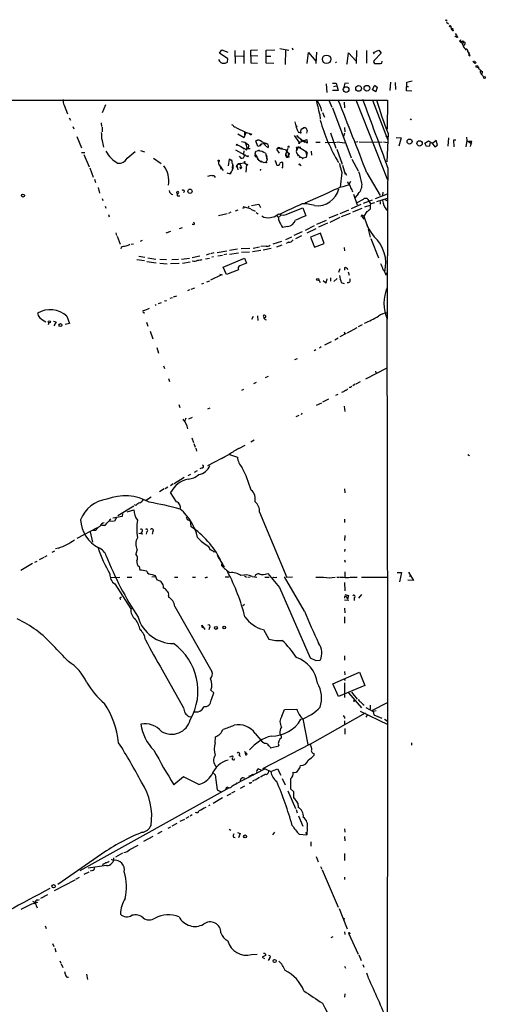
# Model space of a CAD drawing. Extents: x 2 to 979, y 0 to 890.
# Drawn here: x 842 to 978, y 602 to 890 of the extents above; entities that cross this region are included whole.
import ezdxf

# ---------------------------------------------------------------- set-up
doc = ezdxf.new("R2010")
doc.units = 0
doc.header["$MEASUREMENT"] = 0
doc.layers.add('MAIN', color=5, linetype='CONTINUOUS')

msp = doc.modelspace()

# ---------------------------------------------------------------- linework, layer by layer
at = {"layer": 'MAIN'}
for p, q in [((966.6393, 890.1006), (966.6393, 889.7619)), ((966.6393, 889.5079), (967.232, 888.9999)), ((967.5707, 888.4919), (967.4013, 887.9839)), ((967.994, 887.7299), (968.502, 887.1373)), ((968.3327, 887.7299), (968.502, 887.1373)), ((969.264, 885.1899), (969.01, 885.3593)), ((969.1793, 886.1213), (969.518, 885.6133)), ((969.518, 885.6133), (969.772, 885.1899)), ((970.9573, 883.7506), (970.6187, 883.6659)), ((970.9573, 883.7506), (971.2113, 883.2426)), ((970.9573, 883.7506), (971.4653, 882.4806)), ((971.4653, 883.3273), (971.2113, 883.2426)), ((971.3807, 884.0046), (971.55, 883.7506)), ((971.55, 882.6499), (971.4653, 882.4806)), ((900.0913, 880.3639), (900.7687, 881.3799)), ((902.5467, 878.7553), (900.0913, 880.3639)), ((900.7687, 881.3799), (902.5467, 880.7026)), ((904.5787, 881.2106), (904.6633, 877.3159)), ((904.6633, 879.6019), (907.034, 879.5173)), ((907.2033, 881.1259), (907.2033, 877.3159)), ((909.32, 881.2953), (911.1827, 881.3799)), ((909.4047, 877.4853), (909.32, 881.2953)), ((909.32, 879.6866), (911.352, 879.6019)), ((913.8073, 881.2953), (916.3473, 881.3799)), ((913.8073, 877.4853), (913.8073, 881.2953)), ((917.7867, 881.7186), (920.4113, 881.2953)), ((919.3953, 881.2106), (919.3107, 877.0619)), ((921.3427, 881.9726), (921.5967, 881.3799)), ((925.83, 877.4006), (926.1687, 880.5333)), ((926.1687, 880.5333), (928.37, 877.9933)), ((928.5393, 880.7026), (928.37, 877.4006)), ((937.514, 877.2313), (937.8527, 880.4486)), ((937.8527, 880.4486), (940.1387, 877.9933)), ((940.2233, 881.2106), (940.1387, 877.4006)), ((943.1867, 881.1259), (943.1867, 877.4853)), ((945.2187, 880.5333), (946.8273, 881.2953)), ((945.5573, 880.1946), (945.2187, 880.5333)), ((947.5047, 880.3639), (945.388, 878.2473)), ((946.8273, 881.2953), (947.5047, 880.3639)), ((972.2273, 881.5493), (972.1427, 881.2953)), ((972.82, 880.7873), (973.074, 880.4486)), ((973.2433, 880.2793), (973.328, 879.9406)), ((973.2433, 879.6019), (973.4973, 879.6866)), ((973.328, 879.9406), (973.4973, 879.6866)), ((973.328, 879.9406), (973.4973, 879.6866)), ((902.462, 877.7393), (902.5467, 878.7553)), ((911.2673, 877.4006), (909.4047, 877.4853)), ((913.638, 879.5173), (915.162, 879.5173)), ((916.0087, 877.4006), (913.8073, 877.4853)), ((934.3813, 877.7393), (934.0427, 877.5699)), ((937.26, 877.4006), (937.514, 877.2313)), ((947.674, 877.4853), (947.7587, 877.9933)), ((975.7833, 876.3846), (976.122, 875.9613)), ((931.3333, 871.3893), (931.5027, 868.8493)), ((933.196, 871.6433), (934.2967, 871.6433)), ((934.2967, 871.6433), (934.8893, 869.4419)), ((936.8367, 871.6433), (936.498, 870.4579)), ((937.8527, 871.4739), (936.8367, 871.6433)), ((945.4727, 871.0506), (946.3193, 870.4579)), ((950.214, 871.8973), (949.96, 869.4419)), ((951.5687, 871.8126), (951.6533, 869.7806)), ((954.8707, 869.3573), (954.9553, 871.8973)), ((954.9553, 871.8973), (956.564, 872.2359)), ((934.8893, 869.4419), (933.196, 869.4419)), ((933.6193, 870.6273), (934.2967, 870.7966)), ((944.9647, 869.6113), (945.4727, 870.8813)), ((945.896, 869.0186), (944.9647, 869.6113)), ((946.3193, 870.4579), (945.896, 869.0186)), ((954.8707, 870.6273), (955.4633, 870.6273)), ((956.4793, 869.2726), (954.8707, 869.3573)), ((242.4853, 866.6479), (949.2827, 866.6479)), ((866.7327, 865.2086), (865.7167, 862.9226)), ((928.878, 866.1399), (928.7933, 866.3939)), ((932.18, 866.6479), (933.0267, 864.5313)), ((936.6673, 866.0553), (936.752, 864.3619)), ((940.054, 866.7326), (949.2827, 843.2799)), ((944.88, 866.6479), (949.2827, 855.2179)), ((949.2827, 866.6479), (949.198, 858.0966)), ((854.6253, 865.1239), (855.5567, 862.5839)), ((929.4707, 862.3299), (929.5553, 861.0599)), ((930.3173, 863.0073), (930.91, 861.6526)), ((933.196, 864.3619), (938.6993, 849.7146)), ((856.0647, 861.4833), (856.4033, 860.7213)), ((865.4627, 859.9593), (865.5473, 858.9433)), ((857.1653, 858.9433), (857.4193, 858.2659)), ((865.7167, 858.6893), (865.7167, 857.3346)), ((904.8327, 858.6046), (907.8807, 857.1653)), ((905.4253, 856.7419), (907.288, 855.6413)), ((907.288, 855.6413), (907.8807, 857.1653)), ((907.3727, 857.3346), (909.574, 856.6573)), ((907.3727, 857.3346), (907.3727, 856.4879)), ((922.782, 858.9433), (922.6127, 858.7739)), ((923.29, 857.1653), (923.798, 857.2499)), ((924.306, 858.2659), (924.8987, 858.6046)), ((924.8987, 858.6046), (924.56, 858.4353)), ((925.7453, 857.7579), (925.576, 856.9113)), ((932.6033, 857.0806), (934.212, 852.5933)), ((936.752, 856.9113), (936.4133, 855.9799)), ((936.752, 858.6046), (936.8367, 857.3346)), ((949.5367, 856.8266), (949.1133, 848.5293)), ((858.266, 855.9799), (859.6207, 852.6779)), ((865.632, 855.2179), (866.14, 852.8473)), ((907.7113, 854.0326), (908.2193, 852.5086)), ((911.1827, 854.7946), (910.7593, 854.7099)), ((911.352, 853.0166), (910.7593, 854.7099)), ((912.2833, 853.6939), (911.9447, 853.2706)), ((911.9447, 853.2706), (912.2833, 853.6939)), ((913.8073, 853.9479), (912.2833, 853.6939)), ((913.2147, 854.0326), (913.8073, 853.9479)), ((921.9353, 856.2339), (923.4593, 854.2019)), ((922.8667, 856.0646), (925.068, 854.2866)), ((923.4593, 854.2019), (925.6607, 855.0486)), ((923.8827, 855.3026), (924.052, 854.6253)), ((925.83, 854.0326), (924.6447, 854.7946)), ((925.6607, 855.0486), (925.83, 854.0326)), ((928.2853, 854.2866), (929.64, 854.2866)), ((931.0793, 854.2019), (934.3813, 854.2866)), ((936.8367, 854.0326), (934.5507, 854.2866)), ((940.6467, 854.3713), (939.7153, 854.2019)), ((940.9853, 854.3713), (947.7587, 854.2866)), ((948.182, 854.3713), (949.3673, 854.2019)), ((948.7747, 856.1493), (949.452, 855.9799)), ((951.9073, 855.6413), (953.3467, 855.5566)), ((953.3467, 855.5566), (952.6693, 853.1013)), ((960.2893, 854.0326), (961.3053, 854.7099)), ((960.7127, 853.0166), (960.2893, 854.0326)), ((961.3053, 854.7099), (962.3213, 854.1173)), ((961.7287, 854.0326), (961.644, 853.1859)), ((962.3213, 854.1173), (963.168, 852.9319)), ((963.5913, 854.7946), (962.5753, 854.0326)), ((964.0147, 853.4399), (963.5913, 854.7946)), ((967.232, 855.5566), (966.978, 853.1013)), ((969.3487, 854.8793), (968.6713, 854.8793)), ((968.6713, 854.8793), (968.756, 852.9319)), ((972.566, 854.7946), (972.312, 852.9319)), ((972.4813, 855.8106), (972.566, 854.7946)), ((972.566, 854.7946), (974.0053, 853.7786)), ((973.1587, 854.5406), (973.9207, 854.6253)), ((973.7513, 854.5406), (973.1587, 854.5406)), ((973.9207, 854.6253), (973.4973, 853.0166)), ((973.9207, 854.6253), (973.7513, 854.5406)), ((973.7513, 854.5406), (973.9207, 854.6253)), ((860.6367, 851.1539), (859.7053, 851.1539)), ((860.3827, 850.7306), (861.9067, 847.0899)), ((872.998, 849.6299), (875.3687, 851.5773)), ((876.9773, 851.8313), (878.1627, 851.4926)), ((904.748, 852.0853), (908.304, 850.1379)), ((905.3407, 853.5246), (907.796, 852.2546)), ((906.3567, 853.0166), (906.8647, 852.7626)), ((906.8647, 852.7626), (907.288, 852.3393)), ((907.2033, 851.7466), (907.1187, 850.8999)), ((907.796, 852.2546), (908.558, 852.7626)), ((908.05, 852.3393), (908.2193, 852.5086)), ((908.2193, 852.5086), (909.066, 852.4239)), ((910.844, 851.6619), (911.5213, 851.8313)), ((911.9447, 853.2706), (911.352, 853.0166)), ((913.5533, 851.0693), (913.9767, 850.0533)), ((913.638, 853.1859), (914.4, 852.7626)), ((916.8553, 852.0853), (917.6173, 851.0693)), ((917.194, 852.5933), (919.9033, 852.0853)), ((917.7867, 852.6779), (918.5487, 852.5933)), ((919.3953, 852.0853), (920.3267, 850.9846)), ((920.1573, 852.5086), (919.48, 850.7306)), ((919.48, 850.7306), (920.0727, 849.8839)), ((920.1573, 852.5086), (919.9033, 852.0853)), ((919.9033, 851.4079), (920.3267, 850.9846)), ((920.496, 853.0166), (920.3267, 852.6779)), ((922.6127, 852.8473), (923.29, 852.9319)), ((923.29, 852.9319), (922.6127, 851.8313)), ((922.782, 852.2546), (922.6127, 851.8313)), ((922.9513, 850.8153), (923.7133, 850.0533)), ((923.29, 852.9319), (923.9673, 852.8473)), ((923.29, 852.9319), (925.322, 851.6619)), ((925.322, 851.6619), (925.576, 851.1539)), ((925.322, 851.6619), (925.6607, 850.5613)), ((925.576, 851.1539), (925.576, 851.4079)), ((926.9307, 851.6619), (927.1, 850.4766)), ((934.466, 852.2546), (936.0747, 847.8519)), ((961.644, 853.1859), (960.7127, 853.0166)), ((963.168, 852.9319), (964.0147, 853.4399)), ((880.7873, 849.6299), (882.9887, 848.1059)), ((902.97, 849.2913), (902.6313, 847.3439)), ((903.732, 848.8679), (902.97, 849.2913)), ((903.732, 848.8679), (903.6473, 849.1219)), ((905.8487, 850.2226), (906.3567, 849.6299)), ((905.8487, 847.9366), (907.542, 848.3599)), ((905.8487, 847.9366), (906.1873, 847.7673)), ((905.9333, 847.9366), (906.1873, 847.7673)), ((906.272, 848.0213), (906.1873, 847.7673)), ((907.1187, 849.7146), (907.4573, 850.3073)), ((907.2033, 848.4446), (908.05, 847.7673)), ((907.6267, 848.5293), (907.542, 848.3599)), ((910.4207, 850.4766), (910.6747, 850.6459)), ((910.6747, 850.6459), (911.2673, 849.4606)), ((911.2673, 849.4606), (911.606, 849.1219)), ((913.13, 848.3599), (913.8073, 848.5293)), ((913.638, 850.4766), (914.0613, 849.2913)), ((914.0613, 849.1219), (913.8073, 848.5293)), ((916.432, 848.8679), (916.6013, 848.9526)), ((919.8187, 849.8839), (920.0727, 849.8839)), ((920.496, 849.9686), (920.0727, 849.8839)), ((923.036, 850.3919), (923.29, 850.4766)), ((923.7133, 850.0533), (924.6447, 849.6299)), ((925.4913, 849.7993), (924.6447, 849.6299)), ((938.8687, 849.2913), (940.7313, 845.9046)), ((862.076, 846.8359), (863.092, 844.0419)), ((900.3453, 847.0053), (900.0067, 847.7673)), ((900.176, 847.5979), (900.3453, 847.0053)), ((900.3453, 847.0053), (901.192, 845.9893)), ((900.5147, 846.4973), (900.7687, 846.6666)), ((900.684, 846.8359), (900.7687, 846.6666)), ((902.208, 845.3119), (903.224, 845.0579)), ((903.478, 845.3119), (903.224, 845.0579)), ((903.8167, 846.9206), (903.986, 847.1746)), ((905.002, 847.1746), (905.1713, 847.0053)), ((905.3407, 847.7673), (905.1713, 847.5133)), ((905.1713, 847.5133), (905.4253, 846.2433)), ((906.1873, 847.7673), (906.526, 846.8359)), ((906.1873, 847.0053), (906.526, 846.8359)), ((908.05, 847.7673), (907.796, 845.4813)), ((923.6287, 847.7673), (924.052, 847.4286)), ((935.9053, 845.3966), (935.482, 841.1633)), ((936.1593, 847.5979), (936.9213, 844.9733)), ((936.9213, 845.3119), (937.3447, 844.6346)), ((943.2713, 845.3119), (947.166, 838.7079)), ((949.452, 846.7513), (949.3673, 839.2159)), ((863.4307, 843.4493), (863.7693, 842.5179)), ((897.636, 844.5499), (896.62, 844.2113)), ((938.4453, 842.7719), (937.9373, 841.7559)), ((864.5313, 840.9939), (864.9547, 839.3853)), ((887.476, 839.6393), (887.8993, 839.8933)), ((889.8467, 839.8933), (889.5927, 839.5546)), ((931.3333, 839.2159), (925.068, 836.4219)), ((940.7313, 839.2159), (939.8, 838.1153)), ((945.8113, 837.8613), (949.3673, 839.2159)), ((947.928, 839.6393), (947.8433, 838.7926)), ((949.3673, 839.2159), (949.198, 802.6399)), ((865.7167, 837.8613), (865.886, 837.1839)), ((887.984, 838.6233), (888.492, 838.6233)), ((939.3767, 839.0466), (940.4773, 835.9139)), ((942.1707, 837.5226), (940.308, 836.5066)), ((942.2553, 836.4219), (944.9647, 837.4379)), ((944.4567, 836.2526), (943.6947, 837.5226)), ((945.4727, 836.5913), (944.4567, 836.2526)), ((946.2347, 836.9299), (949.3673, 837.9459)), ((947.166, 836.9299), (947.166, 836.1679)), ((948.5207, 837.5226), (949.3673, 837.0993)), ((866.5633, 835.5753), (866.8173, 834.9826)), ((903.3933, 833.7973), (902.716, 833.4586)), ((904.748, 834.2206), (905.5947, 834.4746)), ((906.9493, 835.4906), (909.1507, 834.8979)), ((906.9493, 834.9826), (907.4573, 835.1519)), ((908.812, 835.4906), (908.4733, 835.2366)), ((909.32, 834.7286), (910.5053, 834.1359)), ((909.4893, 835.7446), (911.606, 836.1679)), ((910.844, 833.7126), (911.4367, 833.2893)), ((911.606, 836.1679), (912.114, 835.1519)), ((920.3267, 833.4586), (924.56, 835.0673)), ((924.56, 835.0673), (925.4067, 832.6966)), ((937.9373, 834.3899), (935.3127, 833.3739)), ((938.3607, 833.4586), (935.736, 832.4426)), ((941.4933, 836.0833), (938.6993, 834.8133)), ((939.1227, 833.8819), (941.9167, 834.9826)), ((943.2713, 833.9666), (942.4247, 832.6119)), ((942.6787, 835.4059), (944.2873, 835.8293)), ((944.2873, 835.8293), (944.2027, 834.7286)), ((944.4567, 836.2526), (944.2873, 835.8293)), ((949.0287, 834.4746), (949.3673, 834.3899)), ((867.5793, 833.1199), (867.7487, 832.4426)), ((902.3773, 833.3739), (899.8373, 832.6966)), ((916.0933, 832.4426), (917.448, 833.2893)), ((918.0407, 832.9506), (917.956, 833.3739)), ((928.624, 830.3259), (931.418, 831.5113)), ((931.7567, 830.5799), (929.132, 829.3946)), ((934.8047, 833.1199), (932.18, 832.0193)), ((935.3127, 832.2733), (932.434, 830.8339)), ((941.832, 833.0353), (941.4933, 832.4426)), ((941.832, 833.0353), (942.4247, 832.6119)), ((941.832, 832.5273), (942.4247, 831.7653)), ((942.4247, 832.6119), (943.4407, 829.5639)), ((869.696, 827.7859), (869.95, 827.0239)), ((885.7827, 828.1246), (884.3433, 827.6166)), ((889.1693, 829.2253), (888.238, 828.9713)), ((892.556, 830.1566), (892.048, 830.1566)), ((919.988, 829.6486), (918.5487, 829.3099)), ((924.306, 828.0399), (921.8507, 826.9393)), ((927.862, 829.8179), (925.1527, 828.4633)), ((928.37, 828.9713), (925.6607, 827.6166)), ((929.7247, 827.7013), (926.7613, 826.5159)), ((930.7407, 824.6533), (929.7247, 827.7013)), ((943.6947, 828.8019), (944.2873, 826.5159)), ((870.1193, 826.7699), (870.966, 824.4839)), ((877.4007, 825.4999), (876.808, 825.2459)), ((918.2947, 825.2459), (915.7547, 824.4839)), ((921.1733, 826.5159), (919.48, 825.6693)), ((920.3267, 824.9919), (919.6493, 824.6533)), ((924.1367, 826.8546), (922.3587, 826.0079)), ((926.7613, 826.5159), (927.9467, 823.5526)), ((944.4567, 826.0926), (946.658, 820.4199)), ((871.3047, 823.4679), (871.22, 823.0446)), ((874.1833, 824.3993), (874.8607, 824.5686)), ((899.414, 822.0286), (902.2927, 822.5366)), ((905.3407, 822.9599), (903.0547, 822.6213)), ((908.9813, 823.1293), (906.4413, 823.0446)), ((908.8967, 822.1133), (906.526, 822.0286)), ((912.1987, 822.6213), (909.7433, 822.1979)), ((911.7753, 823.5526), (909.9973, 823.2139)), ((913.7227, 823.8066), (912.1987, 823.7219)), ((915.2467, 823.1293), (912.876, 822.7059)), ((918.3793, 824.1453), (916.7707, 823.5526)), ((927.9467, 823.5526), (930.7407, 824.6533)), ((936.6673, 823.4679), (936.752, 822.5366)), ((875.8767, 819.9119), (878.078, 819.6579)), ((876.4693, 820.9279), (878.2473, 820.6739)), ((878.7553, 819.4039), (881.5493, 818.9806)), ((879.094, 820.4199), (881.4647, 820.0813)), ((882.65, 820.0813), (884.5973, 819.9119)), ((888.0687, 819.9119), (886.1213, 819.8273)), ((891.286, 820.2506), (889, 819.9966)), ((889.254, 818.8959), (891.54, 819.2346)), ((894.334, 820.9279), (892.048, 820.4199)), ((896.0273, 820.1659), (897.128, 820.3353)), ((897.2127, 821.6053), (896.1967, 821.2666)), ((898.4827, 821.8593), (897.4667, 821.6053)), ((898.3133, 820.7586), (897.8053, 820.5893)), ((899.5833, 821.0126), (901.0227, 821.2666)), ((901.192, 817.7106), (907.4573, 820.3353)), ((902.2927, 821.5206), (901.3613, 821.3513)), ((903.0547, 821.5206), (905.6793, 821.8593)), ((907.4573, 820.3353), (908.05, 818.8959)), ((882.65, 818.8959), (884.7667, 818.7266)), ((888.238, 818.8113), (885.698, 818.7266)), ((902.1233, 815.5939), (901.192, 817.7106)), ((905.6793, 816.9486), (902.1233, 815.5939)), ((935.3973, 817.2026), (934.974, 816.1866)), ((936.752, 817.5413), (936.752, 816.7793)), ((937.768, 816.3559), (938.1067, 815.3399)), ((897.128, 813.6466), (896.2813, 813.3079)), ((900.684, 815.4246), (897.4667, 813.9006)), ((900.176, 815.6786), (900.938, 815.4246)), ((929.2167, 813.9853), (929.5553, 813.2233)), ((931.2487, 813.0539), (930.4867, 813.7313)), ((931.5027, 814.2393), (931.2487, 813.0539)), ((932.6033, 814.5779), (932.6033, 813.6466)), ((933.6193, 813.4773), (934.5507, 814.4086)), ((935.736, 813.2233), (936.6673, 812.8846)), ((948.8593, 815.4246), (949.2827, 815.5093)), ((891.286, 811.1066), (890.6933, 810.7679)), ((891.794, 811.2759), (892.8947, 811.6993)), ((895.4347, 812.9693), (894.842, 812.7153)), ((884.3433, 807.7199), (884.0047, 807.8046)), ((886.206, 808.7359), (885.5287, 808.4819)), ((886.6293, 808.9899), (887.5607, 809.3286)), ((881.5493, 806.7039), (881.2107, 806.4499)), ((882.9887, 807.2966), (882.142, 806.9579)), ((851.4927, 801.8779), (852.2547, 801.7086)), ((852.2547, 801.7086), (851.5773, 800.5233)), ((855.3873, 803.3173), (856.1493, 801.2006)), ((909.9127, 803.2326), (909.4893, 802.3859)), ((911.1827, 803.4866), (911.352, 802.0473)), ((850.0533, 801.4546), (849.884, 800.8619)), ((856.1493, 801.2006), (854.8793, 800.9466)), ((878.6707, 801.6239), (879.094, 800.4386)), ((879.7713, 798.9146), (880.5333, 796.7133)), ((940.308, 799.9306), (937.514, 798.4066)), ((941.9167, 800.8619), (940.7313, 800.1846)), ((933.8733, 796.4593), (934.8893, 796.9673)), ((937.26, 798.2373), (935.3973, 797.3059)), ((936.6673, 798.7453), (936.8367, 798.0679)), ((881.7187, 794.1733), (882.2267, 792.5646)), ((928.37, 793.4959), (927.862, 793.1573)), ((929.894, 794.3426), (929.386, 794.0039)), ((932.8573, 795.8666), (930.91, 794.8506)), ((922.8667, 790.8713), (922.1047, 790.5326)), ((883.666, 788.8393), (884.0047, 787.9926)), ((949.1133, 788.1619), (942.848, 784.9446)), ((885.1053, 785.1139), (885.444, 784.1826)), ((913.5533, 785.3679), (914.4847, 785.7913)), ((945.8113, 787.2306), (945.896, 786.7226)), ((907.1187, 781.8966), (906.526, 781.5579)), ((910.844, 783.9286), (910.082, 783.5053)), ((938.53, 782.4893), (938.1067, 782.4893)), ((939.8847, 783.4206), (939.2073, 782.9973)), ((940.1387, 783.5053), (941.4087, 784.1826)), ((932.0107, 779.0179), (930.3173, 778.1713)), ((934.212, 780.2033), (934.8893, 780.5419)), ((888.1533, 777.4939), (888.492, 776.6473)), ((896.7047, 776.2239), (897.382, 776.4779)), ((929.9787, 777.9173), (928.4547, 777.1553)), ((936.6673, 776.9859), (936.8367, 775.4619)), ((890.27, 773.5146), (889.9313, 772.6679)), ((891.1167, 773.2606), (892.2173, 773.7686)), ((922.528, 773.9379), (923.4593, 774.3613)), ((924.2213, 774.9539), (924.052, 774.4459)), ((891.9633, 767.6726), (892.4713, 766.3179)), ((910.2513, 767.0799), (909.2353, 766.4873)), ((892.556, 766.0639), (892.9793, 764.9633)), ((893.1487, 764.7093), (893.4027, 763.8626)), ((905.9333, 764.7093), (907.6267, 765.5559)), ((902.97, 762.8466), (896.5353, 759.5446)), ((901.5307, 762.0846), (900.5993, 761.5766)), ((903.0547, 762.8466), (905.3407, 762.0846)), ((972.82, 762.8466), (973.328, 762.5079)), ((895.0113, 758.9519), (894.334, 758.6133)), ((889.762, 756.0733), (886.7987, 754.2953)), ((890.9473, 756.6659), (891.7093, 757.0893)), ((892.7253, 757.6819), (893.6567, 758.1899)), ((883.92, 752.7713), (882.4807, 751.9246)), ((884.936, 753.2793), (884.174, 752.7713)), ((886.5447, 754.2106), (885.7827, 753.7026)), ((936.752, 752.7713), (936.8367, 751.5859)), ((878.4167, 749.3846), (880.0253, 750.4853)), ((887.476, 748.9613), (885.7827, 751.6706)), ((875.03, 747.6913), (870.2887, 744.8973)), ((875.6227, 747.9453), (875.1993, 748.1146)), ((871.5587, 744.7279), (868.8493, 744.2199)), ((869.8653, 744.3893), (869.3573, 743.2886)), ((871.6433, 745.4899), (871.5587, 744.7279)), ((873.0827, 746.0826), (875.03, 746.6753)), ((890.3547, 744.7279), (890.6087, 743.7966)), ((911.86, 745.9133), (919.8187, 726.7786)), ((858.4353, 738.3779), (864.362, 741.4259)), ((866.394, 742.0186), (865.5473, 742.0186)), ((869.3573, 743.2886), (867.664, 743.2039)), ((890.6087, 743.7966), (891.54, 743.4579)), ((891.54, 743.4579), (891.7093, 741.7646)), ((936.752, 743.8813), (936.752, 742.9499)), ((862.2453, 740.1559), (862.9227, 737.1926)), ((863.854, 740.5793), (863.0073, 740.5793)), ((876.4693, 739.8173), (877.6547, 739.6479)), ((877.4007, 740.3253), (877.062, 739.8173)), ((878.7553, 740.2406), (878.586, 739.4786)), ((880.5333, 740.2406), (880.364, 739.4786)), ((936.8367, 739.1399), (936.752, 737.6159)), ((852.932, 735.4146), (852.0007, 735.2453)), ((847.344, 732.1126), (848.6987, 732.7899)), ((848.9527, 732.8746), (849.63, 733.2979)), ((851.7467, 734.5679), (850.9847, 734.1446)), ((875.9613, 734.9913), (875.538, 733.7213)), ((898.4827, 734.3139), (898.906, 734.3986)), ((899.414, 733.3826), (900.0067, 732.2819)), ((899.8373, 732.7053), (901.446, 729.8266)), ((936.8367, 735.1606), (936.752, 734.3986)), ((845.312, 730.9273), (841.8407, 728.8953)), ((845.9893, 731.3506), (846.6667, 731.6046)), ((876.554, 729.9959), (876.7233, 728.9799)), ((900.7687, 731.2659), (900.684, 730.3346)), ((936.752, 732.0279), (936.9213, 731.2659)), ((868.0873, 726.7786), (870.8813, 726.8633)), ((873.0827, 726.8633), (874.4373, 726.8633)), ((881.2953, 727.0326), (880.2793, 726.9479)), ((880.364, 727.7099), (881.2107, 727.3713)), ((881.2107, 727.3713), (881.7187, 726.1013)), ((886.8833, 726.8633), (887.8993, 726.8633)), ((892.2173, 726.9479), (893.064, 726.8633)), ((896.2813, 726.8633), (896.62, 726.9479)), ((902.8007, 726.9479), (901.7847, 726.8633)), ((907.4573, 727.2866), (907.9653, 726.8633)), ((908.3887, 726.8633), (909.066, 727.0326)), ((909.6587, 727.1173), (911.0133, 726.9479)), ((913.384, 726.8633), (914.654, 726.9479)), ((914.2307, 727.9639), (917.702, 723.8999)), ((915.924, 726.8633), (915.5853, 726.6093)), ((924.9833, 716.9573), (919.1413, 727.0326)), ((921.512, 726.9479), (919.8187, 726.7786)), ((934.466, 726.9479), (935.228, 726.9479)), ((935.482, 726.9479), (936.4133, 726.9479)), ((936.8367, 728.4719), (936.8367, 727.0326)), ((938.3607, 726.8633), (940.3927, 726.9479)), ((941.6627, 726.9479), (949.452, 726.9479)), ((952.1613, 728.3026), (953.4313, 728.3026)), ((953.4313, 728.3026), (952.8387, 725.5933)), ((955.4633, 728.3873), (956.9027, 725.9319)), ((955.802, 727.2019), (956.31, 727.3713)), ((869.442, 724.9159), (874.0987, 717.6346)), ((917.702, 723.8999), (926.6767, 703.3259)), ((936.752, 725.3393), (936.8367, 722.8839)), ((956.9027, 725.9319), (955.294, 726.0166)), ((885.19, 721.5293), (885.1053, 721.0213)), ((936.8367, 721.8679), (937.8527, 721.5293)), ((936.8367, 721.3599), (937.1753, 721.3599)), ((937.1753, 721.3599), (937.5987, 720.5133)), ((937.8527, 721.5293), (937.5987, 720.5133)), ((941.7473, 721.8679), (940.816, 720.7673)), ((886.968, 718.3119), (897.89, 699.2619)), ((907.3727, 718.9046), (906.9493, 718.4813)), ((936.752, 720.2593), (938.022, 720.1746)), ((939.546, 720.8519), (939.546, 720.0899)), ((874.0987, 717.6346), (874.522, 717.8039)), ((936.752, 717.8039), (936.8367, 716.4493)), ((936.752, 715.2639), (936.752, 713.4013)), ((895.096, 712.0466), (894.9267, 712.8933)), ((894.9267, 712.8933), (895.7733, 711.6233)), ((897.128, 712.1313), (896.9587, 711.4539)), ((912.9607, 711.5386), (914.5693, 708.7446)), ((936.752, 703.8339), (936.752, 702.6486)), ((926.6767, 703.3259), (928.2853, 702.4793)), ((928.2853, 702.4793), (929.64, 702.5639)), ((883.3273, 699.7699), (889.5927, 688.6786)), ((933.2807, 695.7059), (941.1547, 699.0926)), ((936.752, 699.2619), (936.8367, 698.3306)), ((941.1547, 699.0926), (942.6787, 695.1979)), ((934.974, 691.9806), (933.2807, 695.7059)), ((942.6787, 695.1979), (934.974, 691.9806)), ((936.6673, 697.1453), (936.9213, 696.6373)), ((936.752, 695.9599), (936.752, 691.6419)), ((897.5513, 693.8433), (898.398, 692.9966)), ((937.8527, 692.9966), (941.6627, 688.6786)), ((938.784, 693.2506), (940.4773, 691.2186)), ((942.1707, 689.6099), (942.5093, 689.4406)), ((944.2873, 689.4406), (944.2873, 688.2553)), ((944.88, 688.0013), (949.3673, 690.2026)), ((918.3793, 686.2233), (919.1413, 688.1706)), ((919.1413, 688.1706), (922.782, 688.2553)), ((926.6767, 678.0106), (942.848, 687.1546)), ((941.324, 687.6626), (949.452, 683.7679)), ((943.4407, 686.7313), (942.9327, 685.8846)), ((943.0173, 688.7633), (945.134, 687.5779)), ((945.9807, 687.7473), (945.134, 687.5779)), ((945.134, 687.5779), (945.3033, 686.5619)), ((945.3033, 686.5619), (947.674, 685.6306)), ((891.1167, 686.1386), (891.7093, 686.0539)), ((924.56, 685.4613), (925.9993, 677.9259)), ((936.752, 685.9693), (936.752, 685.5459)), ((936.752, 684.8686), (936.752, 683.6833)), ((948.436, 685.2919), (949.198, 684.8686)), ((910.59, 681.1433), (912.7067, 678.6033)), ((936.8367, 682.5826), (936.8367, 680.8893)), ((898.8213, 678.3493), (898.906, 680.1273)), ((926.6767, 678.0106), (912.7067, 670.7293)), ((956.3947, 678.3493), (956.31, 677.7566)), ((907.3727, 675.8939), (908.2193, 675.0473)), ((914.8233, 677.3333), (915.0773, 676.9099)), ((915.0773, 676.9099), (917.448, 677.5026)), ((927.6927, 675.3013), (927.7773, 674.7086)), ((903.1393, 674.2853), (903.9013, 674.6239)), ((905.8487, 674.7933), (906.272, 674.3699)), ((898.3133, 669.4593), (898.8213, 669.0359)), ((898.8213, 669.0359), (899.414, 664.6333)), ((913.4687, 670.8139), (904.5787, 666.1573)), ((908.6427, 668.6126), (909.6587, 669.0359)), ((911.5213, 670.7293), (912.1987, 670.4753)), ((913.4687, 670.8139), (915.162, 669.9673)), ((915.162, 669.9673), (917.1093, 670.7293)), ((917.1093, 670.7293), (918.0407, 668.9513)), ((889.5927, 668.4433), (886.714, 666.0726)), ((893.9953, 666.1573), (889.5927, 668.4433)), ((905.002, 666.3266), (905.256, 666.6653)), ((909.066, 666.6653), (908.812, 666.4959)), ((910.336, 667.4273), (909.7433, 667.0886)), ((911.86, 668.2739), (910.5053, 667.4273)), ((912.622, 668.6126), (912.114, 668.3586)), ((918.464, 667.9353), (919.3107, 666.0726)), ((920.9193, 667.8506), (920.9193, 664.8873)), ((902.8853, 665.2259), (859.1973, 640.9266)), ((899.414, 664.6333), (900.5993, 664.0406)), ((901.954, 664.7179), (902.2927, 665.4799)), ((903.3933, 663.4479), (902.2927, 662.8553)), ((903.732, 663.7019), (904.6633, 664.2099)), ((907.3727, 665.7339), (906.1027, 665.0566)), ((920.0727, 664.3793), (922.3587, 659.1299)), ((920.9193, 664.8873), (921.766, 664.1253)), ((921.766, 664.1253), (921.766, 662.2626)), ((900.938, 662.2626), (898.2287, 660.6539)), ((923.036, 660.7386), (923.1207, 659.4686)), ((897.2973, 660.1459), (896.874, 659.8919)), ((922.528, 658.8759), (922.8667, 657.8599)), ((887.5607, 654.8119), (886.1213, 653.9653)), ((888.5767, 655.4046), (889.9313, 656.0819)), ((891.1167, 656.7593), (890.1853, 656.2513)), ((892.1327, 657.2673), (891.4553, 656.9286)), ((923.29, 657.0133), (924.56, 653.9653)), ((883.2427, 652.4413), (881.9727, 651.7639)), ((885.698, 653.7113), (884.936, 653.2879)), ((902.97, 653.1186), (903.3933, 652.7799)), ((905.3407, 652.1026), (906.1027, 651.8486)), ((906.1027, 651.8486), (905.6793, 650.5786)), ((916.178, 652.1873), (915.67, 651.4253)), ((925.322, 652.2719), (925.6607, 651.4253)), ((925.83, 653.3726), (925.6607, 651.4253)), ((936.752, 653.2033), (936.8367, 652.1873)), ((880.5333, 650.9173), (877.824, 649.4779)), ((904.1553, 650.7479), (904.6633, 650.6633)), ((923.4593, 651.6793), (925.6607, 651.4253)), ((926.846, 649.3933), (926.846, 648.1233)), ((936.752, 650.9173), (936.8367, 649.7319)), ((871.6433, 646.0913), (869.6113, 644.9059)), ((873.8447, 647.1919), (876.2153, 648.4619)), ((936.752, 646.0066), (936.752, 643.8899)), ((865.5473, 645.7526), (852.678, 636.9473)), ((868.3413, 644.3133), (869.0187, 643.9746)), ((928.4547, 645.0753), (929.0473, 643.5513)), ((861.822, 640.5033), (860.3827, 639.8259)), ((866.9867, 642.4506), (861.6527, 641.6886)), ((862.838, 641.0113), (862.2453, 640.7573)), ((865.886, 642.8739), (865.8013, 642.3659)), ((929.7247, 642.1966), (930.0633, 641.4346)), ((930.148, 641.1806), (934.8893, 630.2586)), ((857.6733, 638.2173), (851.662, 634.9999)), ((858.9433, 638.9793), (857.9273, 638.3866)), ((936.752, 639.0639), (936.752, 638.3866)), ((845.058, 631.1899), (846.836, 631.6979)), ((846.836, 632.2906), (847.344, 632.5446)), ((849.7147, 633.8993), (847.598, 632.7986)), ((846.4973, 630.5126), (846.6667, 630.0893)), ((935.1433, 629.8353), (937.514, 623.9086)), ((849.0373, 624.7553), (849.2913, 623.9933)), ((936.752, 623.0619), (936.8367, 622.2153)), ((932.7727, 621.3686), (933.45, 621.7073)), ((937.9373, 622.6386), (940.7313, 616.5426)), ((851.154, 619.5906), (851.5773, 618.7439)), ((851.8313, 618.2359), (852.17, 617.1353)), ((853.3553, 614.5106), (853.6093, 613.8333)), ((909.4893, 616.3733), (911.098, 616.4579)), ((913.5533, 616.1193), (912.622, 615.6113)), ((912.622, 615.6113), (913.2993, 615.2726)), ((913.5533, 616.5426), (913.5533, 616.1193)), ((914.7387, 615.2726), (914.4, 614.6799)), ((940.9007, 616.2886), (941.578, 614.5953)), ((853.694, 613.6639), (854.202, 612.5633)), ((936.752, 612.9866), (937.006, 612.3939)), ((942.086, 613.4946), (942.4247, 612.7326)), ((861.1447, 610.6159), (861.3987, 609.0919)), ((943.1867, 611.0393), (943.6947, 609.6846)), ((936.8367, 604.8586), (936.752, 603.9273))]:
    msp.add_line(p, q, dxfattribs=at)
for centre, radius in [((968.4596, 887.0103), 0.1338), ((969.7296, 885.063), 0.1338), ((931.4853, 878.583), 1.2553), ((974.6826, 877.8663), 0.2116), ((974.991, 877.5942), 0.201), ((975.5293, 876.4693), 0.2677), ((940.8452, 870.0592), 0.837), ((943.2865, 870.1101), 0.8341), ((977.7095, 873.2732), 0.2759), ((937.193, 869.7378), 0.8312), ((909.2141, 856.5938), 0.1496), ((923.8191, 857.1018), 0.1496), ((905.1713, 853.5246), 0.1693), ((922.8666, 856.1493), 0.0846), ((923.4381, 854.0538), 0.1496), ((955.8074, 854.5009), 0.7315), ((958.7225, 853.9541), 0.7891), ((911.6483, 851.8737), 0.1338), ((899.8373, 848.868), 0.1893), ((907.4784, 850.4555), 0.1496), ((908.177, 847.725), 0.1338), ((908.4309, 850.1803), 0.1338), ((912.3397, 848.614), 0.1411), ((913.7649, 848.4023), 0.1338), ((923.5016, 847.8096), 0.1338), ((923.6286, 849.9686), 0.1197), ((891.4509, 839.9517), 0.6255), ((842.5153, 838.6538), 0.416), ((928.8991, 814.0911), 0.3346), ((850.2508, 801.7087), 0.3217), ((853.4823, 800.735), 0.4358), ((899.0472, 712.0493), 0.444), ((901.4938, 712.1939), 0.3806), ((939.5883, 690.6683), 0.1338), ((909.828, 669.036), 0.1693), ((907.5937, 650.9691), 0.4323), ((851.4761, 636.3913), 0.4808), ((936.5826, 626.872), 0.1197), ((916.2583, 614.5046), 0.4437)]:
    msp.add_circle(centre, radius, dxfattribs=at)
for centre, radius, start, end in [((966.5124, 890.5664), 0.4828, 232.126057, 285.239505), ((967.3832, 887.8892), 0.6312, 345.382563, 72.719079), ((968.1633, 887.6029), 0.2116, 143.124688, 36.859073), ((968.9679, 885.6554), 0.5517, 302.460041, 355.623597), ((970.7034, 883.903), 0.2517, 47.737028, 250.341584), ((970.8727, 884.0045), 0.4233, 233.124688, 323.135518), ((970.9152, 884.3007), 0.5517, 274.376403, 327.539959), ((971.3805, 882.7765), 0.9887, 46.745882, 99.853892), ((971.4019, 883.5601), 0.2413, 285.234291, 52.137512), ((974.1742, 883.9197), 3.0674, 207.979423, 230.602432), ((971.46, 883.2797), 0.6361, 278.13265, 19.936165), ((972.3604, 881.0413), 0.5251, 331.072569, 104.681922), ((973.201, 880.4063), 0.1339, 288.421413, 161.578587), ((972.1007, 879.8137), 1.1621, 349.498468, 33.117088), ((901.2095, 878.8924), 1.4268, 195.90844, 279.540881), ((901.5946, 879.0501), 1.5718, 264.57522, 303.493933), ((945.7077, 877.8634), 0.4996, 129.786482, 292.139993), ((946.6361, 880.569), 3.2537, 256.852144, 288.602008), ((976.5938, 876.4634), 0.8143, 185.553068, 248.194671), ((977.4982, 876.348), 1.3664, 207.962232, 254.715828), ((976.8735, 874.9382), 0.4228, 125.159639, 259.893907), ((976.1525, 874.9331), 0.9902, 310.782042, 5.60984), ((976.0587, 872.8428), 1.5315, 22.193935, 61.080209), ((856.5722, 866.3937), 2.3244, 169.499815, 213.113048), ((934.4156, 867.0087), 5.9673, 182.65196, 201.875938), ((928.7087, 950.7897), 84.65, 269.885341, 270.114592), ((922.3185, 861.9075), 7.8772, 10.521356, 34.718155), ((-855.0608, 151.1387), 1927.6604, 21.1070599, 21.7884157), ((-41.2137, 494.4742), 1051.436, 19.5752005, 20.7400208), ((1054.4053, 899.1373), 113.0824, 196.652024, 201.9723), ((944.2983, 867.2083), 15.6095, 188.929901, 198.211623), ((903.4356, 858.3929), 1.0178, 16.930557, 73.069443), ((930.3228, 861.3961), 8.2073, 187.689676, 211.030323), ((976.565, 873.6381), 48.6703, 195.390355, 211.29042), ((956.1982, 861.1781), 0.2294, 188.398597, 328.971967), ((853.92, 855.684), 11.7213, 357.721015, 7.260283), ((904.5786, 858.4351), 0.3054, 33.705675, 123.664052), ((1007.2501, 943.7749), 119.7132, 224.893801, 225.123018), ((924.7294, 857.4192), 0.9467, 116.567758, 190.30214), ((924.8775, 857.7368), 0.8681, 1.392836, 88.600566), ((906.6784, 852.2715), 2.1053, 39.452935, 94.151154), ((908.2495, 853.1315), 0.4809, 309.904728, 83.492712), ((911.479, 853.3979), 1.4964, 44.991878, 118.747051), ((910.9859, 851.9993), 2.9055, 24.10465, 57.726637), ((913.2198, 852.6139), 1.4187, 44.557361, 90.205968), ((913.9113, 853.1052), 0.5968, 324.96787, 57.641471), ((875.1143, 856.369), 9.5392, 209.567349, 239.019453), ((907.9442, 852.2334), 0.1497, 171.859073, 45.027065), ((908.3569, 852.678), 0.2182, 230.913782, 22.81582), ((911.1202, 851.0938), 0.6317, 115.928187, 225.153917), ((910.6888, 846.521), 5.3752, 57.797451, 81.090214), ((917.5186, 852.0711), 0.6635, 66.162913, 178.773593), ((919.6917, 850.5189), 0.2993, 135, 261.856362), ((920.369, 852.7485), 0.2966, 64.652905, 177.275526), ((920.4537, 850.8999), 0.1527, 213.66924, 146.299523), ((915.1004, 849.33), 5.4333, 6.749881, 15.865003), ((923.7094, 851.6324), 1.1146, 169.720442, 227.145043), ((921.9562, 852.3393), 0.8301, 322.267279, 37.732721), ((923.4173, 850.6883), 0.483, 164.755285, 217.859376), ((924.375, 850.4388), 1.2865, 330.192697, 21.003297), ((925.5901, 851.1539), 0.2544, 266.822669, 93.177331), ((870.6992, 850.6609), 2.5194, 258.664646, 335.844011), ((900.5844, 848.2718), 0.788, 147.205358, 238.783105), ((906.7667, 849.0829), 3.1196, 179.283702, 210.207786), ((906.7343, 847.6682), 2.8457, 174.58792, 200.607889), ((906.3389, 846.309), 1.6774, 103.993164, 134.113543), ((905.6794, 847.5978), 0.3787, 63.44848, 153.414653), ((906.1874, 847.344), 0.6826, 82.88019, 119.750087), ((906.5681, 851.1981), 1.5824, 262.322568, 290.362373), ((907.4997, 848.0633), 0.483, 74.755285, 127.859376), ((911.1401, 850.7727), 0.778, 202.371723, 247.628278), ((1292.1359, 1061.5548), 435.8844, 208.938091, 209.167251), ((915.3231, 855.0689), 7.0584, 237.41002, 251.897988), ((914.6915, 849.6487), 0.8214, 150.488731, 219.893097), ((917.389, 848.9273), 0.9588, 183.551733, 222.844497), ((747.4148, 805.6101), 174.5653, 13.917688, 14.146863), ((917.1166, 848.2592), 0.7111, 248.439497, 340.454037), ((918.3369, 847.8733), 0.5698, 58.65338, 164.94421), ((916.4944, 847.8519), 2.1984, 346.639496, 13.360504), ((919.8186, 850.0956), 0.2116, 143.124688, 270.027065), ((924.4754, 849.7147), 0.1894, 153.462013, 333.394352), ((1612.9087, 1016.0804), 698.1881, 193.9211484, 194.1503255), ((877.5708, 842.8417), 7.6962, 351.889481, 36.58387), ((900.4723, 846.836), 0.2116, 359.972935, 126.875312), ((1027.4299, 889.1013), 133.8752, 198.327138, 198.556321), ((901.0943, 847.166), 2.9966, 315.292033, 6.655438), ((904.3951, 846.1587), 0.6027, 122.566713, 196.324089), ((819.2564, 804.4412), 94.6306, 26.44369, 26.672954), ((989.7516, 805.024), 94.6529, 153.327125, 153.556335), ((906.3083, 846.8239), 0.2181, 123.704643, 3.155049), ((911.9567, 846.3905), 0.243, 287.383563, 5.21791), ((918.0408, 847.1322), 0.6292, 312.268789, 19.661787), ((914.2729, 836.3581), 28.2027, 12.263565, 19.237832), ((898.1393, 843.6938), 0.8108, 18.966857, 107.907551), ((934.7373, 839.8729), 4.0135, 14.96489, 44.525558), ((938.0595, 841.9144), 3.7974, 314.71514, 6.56563), ((886.6083, 840.2033), 1.2503, 182.567187, 263.187622), ((888.0261, 839.6814), 0.5517, 184.376403, 237.539959), ((887.9416, 838.9196), 0.2993, 98.124688, 278.143638), ((887.8005, 839.5546), 0.3528, 286.262154, 73.737847), ((889.3998, 839.8227), 0.4524, 8.977235, 134.149179), ((928.7353, 842.2078), 6.5111, 263.043506, 346.205777), ((944.8544, 813.9162), 28.6861, 103.953262, 118.121704), ((936.6106, 839.3711), 2.5264, 6.094001, 37.507197), ((942.9327, 836.8348), 1.0265, 42.070188, 137.929812), ((953.6473, 838.1094), 5.8773, 189.060051, 218.202453), ((918.7543, 835.6357), 2.6855, 240.894211, 305.838518), ((201.4172, 2401.1303), 1723.7424, 294.5626417, 294.7918256), ((924.6729, 825.65), 10.6122, 72.031499, 92.438944), ((941.8311, 836.6772), 3.0695, 297.982668, 320.592127), ((892.5136, 830.453), 0.2993, 278.140927, 98.124688), ((914.2063, 835.3867), 3.2112, 236.900809, 284.175588), ((915.0137, 835.2794), 3.0062, 269.59975, 303.79949), ((916.5332, 831.826), 0.9674, 341.01629, 80.91253), ((917.2362, 833.3319), 0.8903, 272.736106, 334.640967), ((925.7902, 834.3065), 8.798, 198.524326, 214.605488), ((919.8462, 832.269), 2.6243, 273.097476, 343.218152), ((1220.2042, 70.113), 817.5814, 111.1353697, 111.3645553), ((958.0964, 836.6013), 16.1715, 194.28192, 218.200488), ((920.3265, 826.6853), 1.6934, 270.006767, 323.132809), ((938.5532, 818.9093), 10.2894, 345.631385, 48.374415), ((872.5409, 821.4018), 2.4077, 87.181326, 120.893153), ((1000.2519, 527.7108), 322.4168, 113.08283, 113.312013), ((913.8356, 825.6549), 1.8517, 266.504536, 305.389486), ((892.7952, 821.005), 1.5776, 245.168292, 306.849559), ((893.5583, 823.9596), 4.221, 272.484836, 290.135029), ((906.4027, 817.3829), 0.8438, 117.123809, 210.978896), ((1097.5338, 310.5153), 542.5449, 110.441449, 110.670632), ((936.9525, 816.8283), 0.7406, 9.347861, 105.706311), ((944.2279, 816.4167), 3.822, 7.999719, 35.60634), ((945.6063, 814.6147), 3.3523, 13.980697, 44.123764), ((1443.4698, 941.2362), 523.6229, 193.921644, 194.150832), ((937.7293, 813.8556), 0.6679, 251.196141, 35.062999), ((948.9017, 815.488), 0.3817, 3.199819, 109.436704), ((960.2571, 807.1272), 11.9995, 157.165304, 202.834256), ((884.6396, 807.6777), 0.2992, 98.127394, 171.894264), ((850.4321, 797.8739), 7.3611, 47.687984, 120.002462), ((878.0427, 804.7566), 0.3957, 140.06465, 301.1351), ((874.61, 816.5167), 11.9241, 285.214661, 294.749367), ((849.2542, 804.6434), 2.5339, 188.96381, 221.073185), ((853.8359, 810.4992), 9.935, 229.198724, 242.228352), ((913.2438, 803.3543), 0.3125, 43.975813, 248.641257), ((913.7034, 802.8978), 0.5968, 163.900314, 271.853182), ((871.1287, 887.6336), 94.6529, 296.457173, 296.68641), ((913.172, 803.1902), 0.483, 344.766731, 52.097965), ((915.9612, 859.6309), 64.1367, 294.5351, 298.595003), ((949.5102, 799.832), 4.5036, 91.818323, 129.295225), ((-32003.0255, 686.402), 32952.4279, 359.8455566, 0.2018138), ((935.2706, 783.9564), 2.8923, 282.676422, 306.87069), ((936.9275, 782.4527), 0.8139, 275.534773, 338.212969), ((1023.3368, 697.9962), 119.7133, 134.876948, 135.106165), ((883.7564, 768.4887), 7.3542, 14.917767, 39.594793), ((916.9438, 743.972), 23.4844, 118.427858, 126.514377), ((910.7255, 762.6616), 5.4156, 186.116105, 223.235699), ((893.554, 760.9491), 3.9691, 276.383552, 340.578542), ((895.0718, 759.3309), 0.3838, 260.930361, 86.384551), ((861.7756, 737.0449), 50.0531, 17.90427, 25.955644), ((892.2503, 748.6176), 7.152, 100.497166, 154.730568), ((890.6566, 760.4102), 4.7692, 273.494575, 314.431674), ((872.4051, 736.2299), 14.5094, 60.647646, 111.568369), ((906.9409, 749.7413), 3.6488, 347.656502, 47.526884), ((868.1657, 740.3776), 9.4096, 96.679031, 159.246258), ((878.3224, 745.2218), 3.8348, 114.645013, 134.748556), ((876.0962, 750.4929), 1.8925, 289.351197, 330.252866), ((858.6576, 634.6652), 116.1007, 75.066393, 79.649517), ((887.0483, 747.3944), 1.6243, 340.215196, 74.732506), ((908.3016, 746.1568), 3.5667, 356.085374, 51.840698), ((879.5438, 746.4866), 4.5177, 177.606136, 219.264511), ((879.1018, 735.3399), 14.9041, 12.4274, 50.526231), ((869.2015, 744.261), 9.8501, 183.19564, 242.810876), ((866.479, 739.1396), 2.9939, 118.742881, 151.257119), ((866.9067, 740.893), 2.0608, 106.851303, 154.979411), ((864.3208, 745.0231), 3.6504, 304.606903, 325.393097), ((870.3334, 740.8732), 3.6553, 124.620009, 145.379991), ((893.7445, 741.0449), 17.8859, 171.698516, 188.301167), ((876.8984, 719.831), 26.4659, 27.236007, 55.970386), ((879.0122, 736.6535), 3.4744, 148.620779, 208.582557), ((877.189, 740.6216), 0.3642, 305.544994, 144.455006), ((878.6772, 740.6248), 0.3921, 281.490495, 131.629899), ((880.237, 740.6216), 0.4827, 307.87186, 142.12814), ((903.1099, 747.0042), 12.6839, 221.816042, 240.111348), ((845.8881, 754.4176), 20.2665, 290.338386, 305.263487), ((899.2359, 746.7087), 36.47, 197.900179, 211.0843), ((863.2622, 731.9562), 3.824, 17.854041, 67.902828), ((894.1133, 733.8564), 3.4333, 17.811683, 38.791426), ((963.3783, 771.7962), 103.9368, 201.840861, 213.005819), ((874.457, 732.4969), 1.6333, 330.366505, 48.559314), ((896.3318, 731.6379), 3.4333, 51.208574, 72.188317), ((877.5351, 731.3705), 1.6888, 169.118574, 234.483225), ((916.2583, 745.9178), 22.0317, 225.016366, 233.454504), ((871.0846, 727.5449), 3.1, 173.807377, 238.002845), ((876.7026, 722.589), 6.3909, 71.265103, 89.814421), ((880.2302, 729.3338), 1.6294, 205.151152, 274.710202), ((896.0908, 727.0114), 0.2413, 195.257201, 322.137512), ((851.867, 701.4313), 57.3677, 13.95277, 28.122366), ((903.7839, 724.1305), 4.1379, 51.55471, 98.961973), ((907.6762, 722.9343), 4.629, 64.641755, 106.561721), ((911.5638, 726.6514), 1.2344, 84.09959, 157.825375), ((912.8398, 731.5525), 3.8487, 252.628569, 291.185757), ((916.1781, 729.234), 2.3843, 263.882192, 286.500607), ((929.4707, 734.0654), 7.2021, 261.209019, 278.790195), ((932.2647, 734.4555), 7.6962, 257.289184, 282.71009), ((937.5441, 730.5217), 3.7484, 252.441905, 282.582856), ((880.5222, 721.8804), 4.3872, 55.791598, 74.173539), ((881.6898, 723.9958), 1.9939, 352.356745, 49.350395), ((871.2089, 720.7145), 0.2861, 50.914883, 272.223378), ((883.0391, 721.9454), 1.8921, 29.736994, 70.650503), ((883.9355, 721.8314), 1.2904, 346.460226, 54.653307), ((883.8731, 718.1792), 3.0977, 2.455167, 66.560728), ((937.6819, 720.9367), 0.9452, 153.402419, 190.324365), ((939.4551, 721.2345), 0.3932, 283.364826, 147.704256), ((877.6574, 717.3912), 3.567, 176.087305, 231.836639), ((886.6052, 718.3324), 10.8578, 196.881859, 270.127174), ((915.281, 720.7172), 9.4673, 215.170506, 255.813159), ((1070.6278, 775.6366), 157.021, 201.944211, 205.693414), ((828.3807, 686.9294), 30.405, 41.012518, 65.840743), ((868.2434, 709.3768), 8.8952, 13.503675, 35.851491), ((896.9163, 712.5123), 0.4358, 299.058435, 119.046943), ((873.9316, 708.0435), 4.5165, 6.762011, 49.033658), ((790.6754, 643.9472), 87.4011, 41.819753, 46.060093), ((977.1636, 757.8725), 110.3683, 206.529646, 211.765422), ((876.6836, 693.5741), 17.0921, 330.365344, 54.416574), ((917.4906, 719.7745), 11.4102, 255.165653, 274.893832), ((897.9318, 687.133), 29.5653, 33.405735, 46.015057), ((925.0226, 704.6179), 5.0536, 336.018632, 35.594087), ((848.4008, 690.36), 13.989, 24.356772, 58.015152), ((919.5391, 694.5872), 9.3434, 7.924136, 70.7944), ((895.9146, 698.5563), 2.0976, 317.726311, 19.656396), ((881.6882, 708.2575), 23.8564, 210.556191, 230.126563), ((893.9316, 695.4026), 3.9413, 336.694514, 26.241937), ((921.9454, 691.5777), 8.0847, 340.26623, 32.111529), ((887.0604, 695.8826), 11.6992, 334.683898, 345.718594), ((844.76, 675.6492), 25.9327, 6.164422, 33.463461), ((895.7878, 690.8462), 1.8485, 261.648094, 1.044613), ((941.9874, 691.5292), 1.2939, 193.889111, 243.432969), ((940.097, 688.2982), 2.4537, 32.315026, 57.684974), ((896.2433, 689.5685), 6.7099, 187.621334, 201.862299), ((893.3598, 689.9059), 4.3845, 220.302505, 239.229875), ((893.3531, 689.6858), 2.2587, 256.087415, 308.438752), ((892.0392, 690.6124), 3.8282, 315.236002, 335.375698), ((927.4992, 689.2944), 4.8303, 192.422664, 232.519208), ((920.5959, 696.7583), 11.9518, 286.384617, 318.558192), ((937.0481, 686.6887), 0.778, 202.371723, 247.628278), ((878.2426, 677.6112), 6.3521, 40.492403, 100.711303), ((889.8047, 685.4614), 12.8438, 187.195674, 225.934052), ((886.0479, 686.5761), 5.6812, 238.426722, 345.176359), ((896.4198, 700.3257), 18.5372, 284.918157, 295.530918), ((905.5371, 677.4307), 6.2702, 36.306451, 100.362058), ((915.4599, 690.2042), 9.8238, 269.249935, 329.99722), ((920.5829, 684.5555), 2.7635, 142.879654, 214.106389), ((897.0692, 684.2501), 4.5135, 294.014046, 335.985954), ((920.2315, 681.4607), 2.4776, 141.416756, 189.339906), ((916.3802, 679.7543), 1.9182, 3.556771, 42.840912), ((725.923, 587.3126), 170.9326, 27.724741, 32.214016), ((904.9048, 676.5713), 6.338, 163.708155, 196.291845), ((918.2806, 668.5857), 12.1587, 104.038072, 140.514145), ((914.6535, 682.3264), 4.2014, 242.395041, 260.729815), ((1126.0498, 889.4064), 299.3186, 224.885409, 225.114592), ((919.2938, 678.1799), 1.9661, 120.540454, 200.150166), ((918.7822, 674.2776), 8.7326, 15.803991, 25.307634), ((1073.1822, 780.0514), 218.5442, 208.362424, 211.435384), ((905.5947, 675.1319), 0.4234, 306.875312, 143.132809), ((908.6856, 675.3012), 1.0623, 156.511757, 203.483297), ((907.8383, 675.3435), 0.4826, 254.742799, 322.137512), ((927.8351, 676.1273), 0.8381, 140.898183, 260.218522), ((904.4562, 666.4585), 7.1328, 104.823739, 158.81733), ((901.0546, 673.3064), 2.683, 146.344877, 225.07852), ((904.1918, 673.7664), 0.3871, 165.716035, 1.613747), ((903.6271, 674.2687), 0.4487, 294.989129, 52.333315), ((923.9431, 674.0483), 2.3076, 266.394858, 344.679769), ((921.5192, 680.9814), 8.8607, 301.65033, 314.932786), ((892.2294, 672.4552), 6.5408, 285.663234, 328.482194), ((911.7897, 669.9601), 0.8147, 109.235614, 197.634284), ((913.9257, 667.2075), 1.9168, 93.541466, 132.856217), ((913.4746, 670.1702), 1.1011, 287.587464, 353.832202), ((919.3046, 670.4667), 4.1726, 186.873967, 234.055915), ((919.5966, 669.4909), 2.1072, 308.881902, 8.377359), ((922.0763, 670.9622), 1.2295, 251.259999, 336.671077), ((922.2699, 671.6851), 1.5293, 307.710681, 2.256019), ((862.1609, 656.8618), 18.0714, 351.320175, 33.4945), ((906.7807, 661.9228), 4.7495, 111.99384, 129.934081), ((907.0158, 667.2701), 0.8482, 51.654583, 192.356617), ((909.2354, 666.8628), 0.2601, 229.379598, 12.545532), ((807.2074, 620.8879), 118.9839, 16.268185, 22.848372), ((902.97, 666.242), 1.0196, 228.371594, 318.363661), ((919.653, 659.2106), 3.7121, 24.307272, 55.30387), ((893.4356, 658.589), 0.6587, 226.156339, 348.048622), ((1149.0858, 150.981), 567.9396, 116.450455, 116.679647), ((921.9256, 656.9932), 2.7488, 351.563333, 64.229184), ((922.8243, 654.0923), 3.0906, 346.534335, 53.9132), ((897.4632, 601.0951), 54.89, 111.438569, 125.5527), ((876.9201, 655.5774), 3.424, 278.06881, 335.078536), ((904.9384, 651.1395), 0.8755, 134.504846, 206.567978), ((931.074, 659.8539), 11.1717, 210.289035, 227.030899), ((871.6359, 649.2459), 3.0162, 278.211501, 317.079734), ((865.3988, 645.1814), 2.3584, 281.922191, 306.975336), ((866.3308, 645.6041), 2.3575, 281.90906, 306.972457), ((867.0736, 644.493), 2.0443, 267.56365, 6.843775), ((869.4765, 641.2559), 2.757, 345.97787, 99.558328), ((862.7887, 641.7449), 0.7353, 273.844658, 8.839761), ((857.6168, 636.0539), 15.2253, 347.654341, 17.325177), ((1916.7041, -1342.7822), 2247.5894, 118.3219035, 119.7363514), ((845.1003, 630.9782), 1.0178, 16.930557, 73.069443), ((846.692, 631.6726), 0.6346, 76.883564, 193.116436), ((879.2312, 628.1639), 8.1807, 145.490756, 179.560861), ((462.544, 1392.4078), 851.9212, 296.4504598, 296.6796487), ((845.5239, 630.4704), 0.9743, 2.482401, 55.626552), ((872.9504, 630.1211), 2.6829, 224.921475, 303.656306), ((875.3264, 624.2055), 3.7882, 50.435719, 103.574034), ((879.5349, 629.5408), 3.0093, 233.367336, 303.840038), ((885.1654, 619.9303), 8.1367, 67.813632, 119.080115), ((892.9133, 629.8849), 5.2646, 207.369609, 298.615497), ((897.3891, 622.8221), 3.1272, 358.189487, 128.68041), ((904.4664, 624.0542), 4.1698, 198.613101, 242.588133), ((908.0395, 621.8898), 5.7038, 195.634663, 284.725003), ((938.149, 622.554), 0.2276, 338.179892, 158.203266), ((913.0877, 616.0347), 0.689, 47.48802, 100.621699), ((914.5632, 615.6778), 0.4415, 293.418375, 89.208421), ((913.7513, 609.8894), 5.852, 18.194069, 50.824121), ((856.9669, 611.4931), 2.2598, 182.922039, 207.586725), ((914.4298, 601.6659), 11.1732, 21.660096, 64.097498), ((855.7162, 610.502), 0.7542, 184.212265, 283.73594), ((-80.3758, 145.2026), 1124.456, 23.6846817, 24.3837887), ((978.7639, 681.3633), 92.8544, 234.477938, 238.550403), ((939.8291, 605.4127), 10.056, 198.936563, 266.454942)]:
    msp.add_arc(centre, radius, start, end, dxfattribs=at)

doc.saveas('drawing.dxf')
